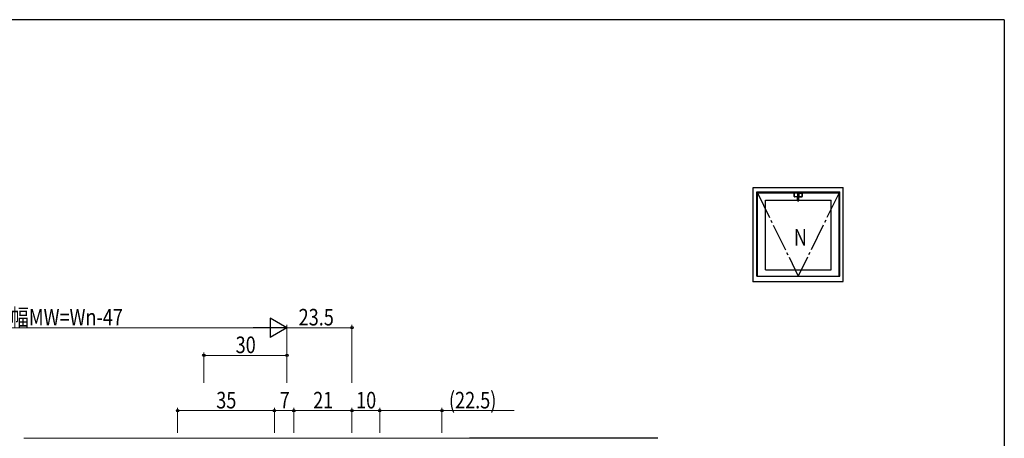
# Model space of a CAD drawing. Extents: x 0 to 1133, y 0 to 806.
# Drawn here: x 748 to 1104, y 651 to 802 of the extents above; entities that cross this region are included whole.
import ezdxf

# ---------------------------------------------------------------- set-up
doc = ezdxf.new("R2010")
doc.units = 0
doc.linetypes.add('YCENTER_1', pattern=[13, 10, -1, 1, -1])
for name, color, linetype, lineweight in [('YKK_A1', 4, 'CONTINUOUS', 30), ('YKK_D', 6, 'CONTINUOUS', 13), ('YSS_K', 3, 'CONTINUOUS', 13), ('YSS_KE', 3, 'CONTINUOUS', 30)]:
    doc.layers.add(name, color=color, linetype=linetype, lineweight=lineweight)
doc.layers.add('YKK_ZWAK', color=7, linetype='CONTINUOUS')
doc.styles.add('text-b', font='extslim2.shx', dxfattribs={"width": 0.8, "bigfont": 'extfont2.shx'})

# ---------------------------------------------------------------- blocks, each defined once
blk = doc.blocks.new('A201')
at = {"layer": 'YKK_ZWAK', "color": 254, "linetype": 'Continuous'}
for q in [(21.000001, 409.99951), (571.000014, 34.999501)]:
    blk.add_line((571.000014, 409.99951), q, dxfattribs=at)

msp = doc.modelspace()

# ---------------------------------------------------------------- linework, layer by layer
at = {"layer": 'YKK_A1'}
for p, q in [((1013.32, 741.28), (1045.82, 741.28)), ((1013.32, 707.28), (1013.32, 741.28)), ((1014.57, 739.78), (1044.57, 739.78)), ((1014.57, 709.28), (1014.57, 739.78)), ((1029.39, 739.63), (1029.23, 739.63)), ((1029.23, 739.34), (1029.23, 739.63)), ((1029.28, 739.63), (1029.28, 739.34)), ((1029.29, 739.34), (1029.29, 739.65)), ((1029.82, 739.68), (1029.32, 739.68)), ((1029.39, 739.68), (1029.74, 739.68)), ((1029.39, 739.68), (1029.39, 739.63)), ((1029.74, 739.68), (1029.74, 739.63)), ((1029.9, 739.63), (1029.74, 739.63)), ((1029.84, 739.34), (1029.84, 739.65)), ((1029.85, 739.63), (1029.85, 739.34)), ((1029.9, 739.63), (1029.9, 739.34)), ((1044.57, 709.28), (1044.57, 739.78)), ((1045.82, 707.28), (1045.82, 741.28)), ((1014.82, 739.43), (1029.29, 739.43)), ((1014.82, 709.28), (1014.82, 739.43)), ((1017.72, 736.73), (1029.29, 736.73)), ((1017.72, 711.53), (1017.72, 736.73)), ((1028.12, 739.24), (1028.12, 738.02)), ((1028.17, 738.07), (1028.17, 739.19)), ((1028.22, 739.34), (1030.91, 739.34)), ((1030.91, 737.92), (1028.22, 737.92)), ((1029.29, 739.28), (1028.27, 739.29)), ((1029.29, 737.98), (1028.27, 737.97)), ((1029.16, 737.92), (1029.16, 737.98)), ((1029.16, 737.94), (1029.29, 737.94)), ((1029.29, 737.92), (1029.16, 737.92)), ((1029.9, 737.98), (1029.23, 737.98)), ((1029.28, 739.43), (1029.29, 739.43)), ((1029.29, 739.22), (1029.29, 738.04)), ((1029.29, 736.55), (1029.29, 737.98)), ((1029.79, 739.27), (1029.34, 739.27)), ((1029.79, 737.99), (1029.34, 737.99)), ((1029.79, 737.95), (1029.34, 737.95)), ((1029.84, 739.43), (1029.85, 739.43)), ((1029.84, 739.43), (1044.32, 739.43)), ((1029.84, 739.28), (1030.87, 739.29)), ((1029.84, 739.22), (1029.84, 738.04)), ((1029.84, 737.98), (1030.87, 737.97)), ((1029.84, 736.55), (1029.84, 737.98)), ((1029.84, 737.94), (1029.98, 737.94)), ((1029.98, 737.92), (1029.84, 737.92)), ((1029.84, 736.73), (1041.42, 736.73)), ((1029.98, 737.92), (1029.98, 737.98)), ((1030.96, 738.07), (1030.96, 739.19)), ((1031.01, 739.24), (1031.01, 738.02)), ((1041.42, 711.53), (1041.42, 736.73)), ((1044.32, 709.28), (1044.32, 739.43)), ((1017.72, 711.53), (1041.42, 711.53)), ((1014.57, 709.28), (1044.57, 709.28)), ((1013.32, 707.28), (1045.82, 707.28))]:
    msp.add_line(p, q, dxfattribs=at)
at = {"layer": 'YKK_A1', "linetype": 'YCENTER_1'}
for p in [(1014.82, 739.43), (1044.32, 739.43)]:
    msp.add_line(p, (1029.57, 709.28), dxfattribs=at)
at = {"layer": 'YKK_A1'}
for centre, radius, start, end in [((1029.32, 739.65), 0.025, 90, 180), ((1029.82, 739.65), 0.025, 0, 90), ((1028.22, 739.24), 0.1, 90, 180), ((1028.22, 738.02), 0.1, 180, 270), ((1028.27, 739.19), 0.1, 87.1229, 180), ((1028.27, 738.07), 0.1, 180, 272.8771), ((1029.34, 739.22), 0.05, 90, 180), ((1029.34, 738.04), 0.05, 180, 270), ((1029.34, 737.9), 0.05, 90, 180), ((1029.34, 736.65), 0.05, 180, 261.0732), ((1029.34, 736.55), 0.05, 180, 261.0732), ((1029.57, 738.08), 1.5, 261.0732, 278.9268), ((1029.57, 737.98), 1.5, 261.0732, 278.9268), ((1029.79, 739.22), 0.05, 0, 90), ((1029.79, 738.04), 0.05, 270, 0), ((1029.79, 737.9), 0.05, 0, 90), ((1029.79, 736.65), 0.05, 278.9268, 0), ((1029.79, 736.55), 0.05, 278.9268, 0), ((1030.86, 739.19), 0.1, 0, 92.8771), ((1030.86, 738.07), 0.1, 269.3979, 0), ((1030.91, 739.24), 0.1, 0, 90), ((1030.91, 738.02), 0.1, 270, 0)]:
    msp.add_arc(centre, radius, start, end, dxfattribs=at)
msp.add_point((1013.32, 707.28), dxfattribs=at)
at = {"layer": 'YKK_D', "lineweight": -2}
for p, q in [((844.92, 690.64), (838.85, 694.14)), ((838.85, 694.14), (838.85, 687.14)), ((844.92, 690.64), (832.79, 690.64)), ((844.92, 690.64), (838.85, 687.14))]:
    msp.add_line(p, q, dxfattribs=at)
at = {"layer": 'YKK_D'}
for p, q in [((837.92, 690.64), (658.92, 690.64)), ((844.92, 670.64), (844.92, 691.64)), ((844.92, 670.64), (844.92, 691.64)), ((868.42, 690.64), (844.92, 690.64)), ((868.42, 670.64), (868.42, 691.64)), ((814.92, 670.64), (814.92, 681.64)), ((814.92, 680.64), (844.92, 680.64)), ((844.92, 670.64), (844.92, 681.64)), ((805.42, 652.64), (805.42, 661.64)), ((840.42, 652.64), (840.42, 661.64)), ((840.42, 652.64), (840.42, 661.64)), ((847.42, 652.64), (847.42, 661.64)), ((847.42, 652.64), (847.42, 661.64)), ((868.42, 652.64), (868.42, 661.64)), ((868.42, 652.64), (868.42, 661.64)), ((878.42, 652.64), (878.42, 661.64)), ((878.42, 652.64), (878.42, 661.64)), ((900.92, 652.64), (900.92, 661.64)), ((840.42, 660.64), (805.42, 660.64)), ((847.42, 660.64), (840.42, 660.64)), ((868.42, 660.64), (847.42, 660.64)), ((868.42, 660.64), (878.42, 660.64)), ((878.42, 660.64), (900.92, 660.64)), ((900.92, 660.64), (926.94, 660.64))]:
    msp.add_line(p, q, dxfattribs=at)
at = {"layer": 'YKK_D', "linetype": 'ByBlock', "lineweight": -2}
for centre in [(868.42, 690.64), (814.92, 680.64), (844.92, 680.64), (805.42, 660.64), (840.42, 660.64), (840.42, 660.64), (847.42, 660.64), (847.42, 660.64), (868.42, 660.64), (868.42, 660.64), (878.42, 660.64), (878.42, 660.64), (900.92, 660.64)]:
    msp.add_circle(centre, 0.425, dxfattribs=at)
at = {"layer": 'YSS_K'}
msp.add_line((910.92, 650.64), (749.92, 650.64), dxfattribs=at)
at = {"layer": 'YSS_KE'}
msp.add_line((978.92, 650.64), (910.92, 650.64), dxfattribs=at)

# ---------------------------------------------------------------- block references
at = {"layer": 'YKK_ZWAK', "xscale": 2, "yscale": 2, "zscale": 2}
msp.add_blockref('A201', (-38, -18), dxfattribs=at)

# ---------------------------------------------------------------- texts
at = {"layer": 'YKK_A1', "style": 'text-b', "width": 0.8}
msp.add_text('N', height=6, dxfattribs=at).set_placement((1027.99, 720.33))
at = {"layer": 'YKK_D', "style": 'text-b', "width": 0.8}
for s, p in [('網戸出来幅MW=Wn-47', (718.98, 691.44)), ('23.5', (849.15, 691.44)), ('30', (826.4, 681.44)), ('35', (819.4, 661.44)), ('7', (842.32, 661.44)), ('21', (854.4, 661.44)), ('10', (869.9, 661.44)), ('(22.5)', (903.42, 661.44))]:
    msp.add_text(s, height=6, dxfattribs=at).set_placement(p)

doc.saveas('drawing.dxf')
